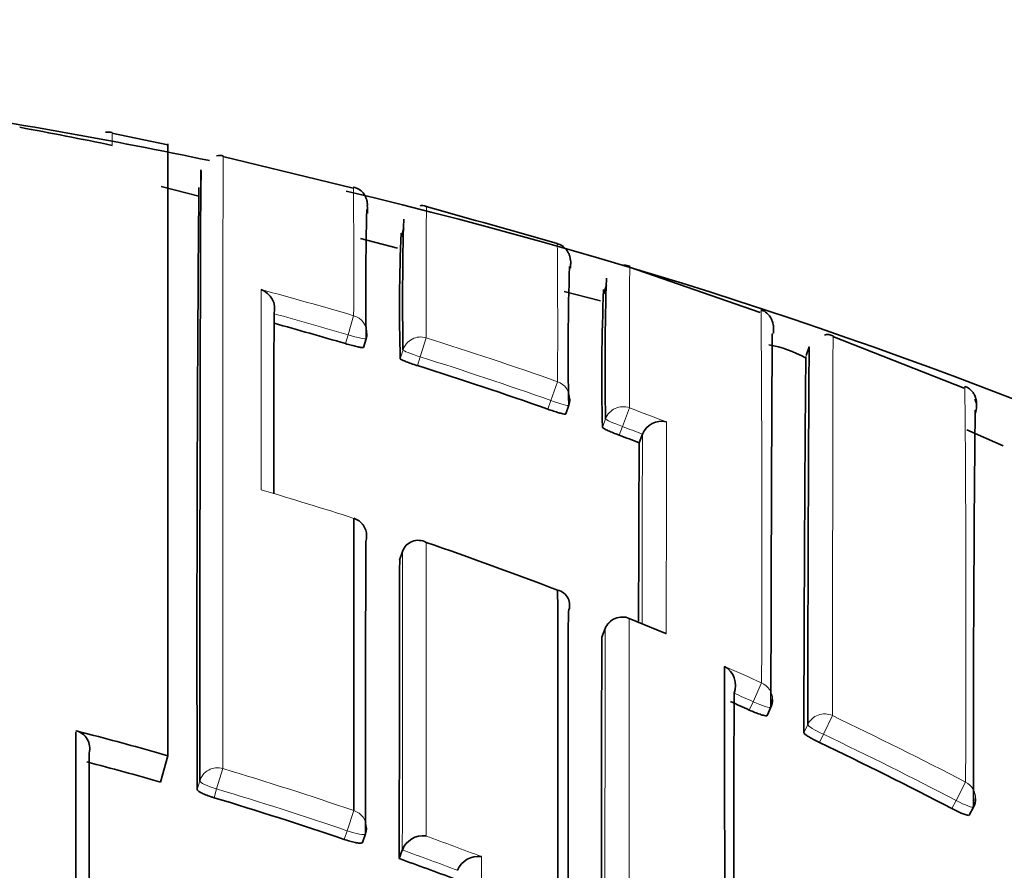
# Model space of a CAD drawing. Units: millimetres. Extents: x 0 to 2467, y 0 to 2763.
# Drawn here: x 1361 to 1366, y 2551 to 2556 of the extents above; entities that cross this region are included whole.
import ezdxf
from ezdxf import colors
from ezdxf.entities.mleader import LeaderData, LeaderLine
from ezdxf.math import Vec2, Vec3

# ---------------------------------------------------------------- set-up
doc = ezdxf.new("R2010")
doc.units = ezdxf.units.MM
doc.layers.add('DV2_Défaut', color=7, linetype='Continuous')
doc.layers.add('Défaut', color=7, linetype='Continuous')

# ---------------------------------------------------------------- blocks, each defined once
blk = doc.blocks.new('_DOT')
at = {"color": 0}
blk.add_line((0, 0), (-1, 0), dxfattribs=at)
at = {"color": 0, "const_width": 0.333}
blk.add_lwpolyline([(-0.1665, 0, 1), (0.1665, 0, 1)], format="xyb", close=True, dxfattribs=at)
blk = doc.blocks.new('SE1')
at = {"layer": 'DV2_Défaut', "color": 7, "linetype": 'Continuous', "lineweight": 35}
for p, q in [((1361.3087, 2555.2129), (1361.0072, 2555.2749)), ((1361.3097, 2551.9097), (1361.3097, 2555.2179)), ((1362.3112, 2554.9788), (1361.6068, 2555.1492)), ((1361.476, 2554.9344), (1361.2735, 2554.9872)), ((1362.5721, 2554.7151), (1362.5846, 2554.7633)), ((1362.5511, 2554.6541), (1362.3498, 2554.7066)), ((1364.51, 2554.3051), (1363.8034, 2554.5507)), ((1363.666, 2554.4071), (1363.6805, 2554.4548)), ((1363.6483, 2554.3681), (1363.4507, 2554.4196)), ((1365.6129, 2553.8974), (1364.9022, 2554.1755)), ((1362.3667, 2554.1167), (1362.3809, 2554.1642)), ((1364.7755, 2554.1206), (1364.7584, 2554.0736)), ((1363.4592, 2553.7573), (1363.4759, 2553.804)), ((1363.8565, 2553.6017), (1363.8741, 2553.6481)), ((1363.8742, 2553.6483), (1363.8741, 2553.6481)), ((1365.8238, 2553.585), (1365.6279, 2553.6721)), ((1362.3143, 2553.1936), (1362.314, 2553.1929)), ((1362.562, 2552.9674), (1362.5778, 2553.0142)), ((1362.5778, 2553.0142), (1362.5779, 2553.0144)), ((1363.9906, 2552.574), (1363.803, 2552.6515)), ((1363.6727, 2552.5967), (1363.6544, 2552.5509)), ((1364.5476, 2552.1266), (1364.5682, 2552.1715)), ((1360.9097, 2552.0192), (1360.8123, 2552.0446)), ((1361.2692, 2551.7674), (1361.3097, 2551.9097)), ((1365.6398, 2551.5883), (1365.6629, 2551.6319)), ((1362.3611, 2551.4403), (1362.3772, 2551.4867)), ((1362.5598, 2551.3531), (1362.5764, 2551.3993)), ((1362.5764, 2551.3993), (1362.5764, 2551.3995)), ((1362.875, 2551.29), (1362.8749, 2551.2898))]:
    blk.add_line(p, q, dxfattribs=at)
at = {"layer": 'DV2_Défaut', "color": 7, "linetype": 'Continuous', "lineweight": 18}
for p, q in [((1362.3134, 2554.2886), (1362.2829, 2554.1853)), ((1362.2829, 2554.1853), (1362.2686, 2554.1376)), ((1362.7056, 2554.1689), (1362.6732, 2554.0661)), ((1362.5801, 2554.1033), (1362.5654, 2554.0559)), ((1362.6584, 2554.0185), (1362.6732, 2554.0661)), ((1363.415, 2553.9317), (1363.3791, 2553.83)), ((1363.3791, 2553.83), (1363.3623, 2553.7832)), ((1363.8039, 2553.7902), (1363.766, 2553.6891)), ((1363.6751, 2553.7313), (1363.6579, 2553.6848)), ((1363.7488, 2553.6424), (1363.766, 2553.6891)), ((1363.8032, 2552.6521), (1363.8029, 2552.6514)), ((1363.6542, 2552.5503), (1363.6726, 2552.5961)), ((1364.5181, 2552.3035), (1364.4721, 2552.2016)), ((1364.4721, 2552.2016), (1364.4515, 2552.1565)), ((1364.9007, 2552.1261), (1364.8527, 2552.0252)), ((1364.7674, 2552.0783), (1364.7464, 2552.0336)), ((1364.8316, 2551.9803), (1364.8527, 2552.0252)), ((1361.6061, 2551.8401), (1361.5729, 2551.7298)), ((1361.4816, 2551.7732), (1361.4677, 2551.7261)), ((1361.5589, 2551.6825), (1361.5729, 2551.7298)), ((1365.6206, 2551.7666), (1365.5688, 2551.6676)), ((1365.5688, 2551.6676), (1365.5456, 2551.6238)), ((1362.3145, 2551.6128), (1362.2774, 2551.5039)), ((1362.2774, 2551.5039), (1362.2612, 2551.4573))]:
    blk.add_line(p, q, dxfattribs=at)
at = {"layer": 'DV2_Défaut', "color": 7, "linetype": 'Continuous', "lineweight": 35}
for centre, radius, start, end in [((1355.9097, 2528.2082), 27.5, 78.19738, 81.5723), ((1356.1876, 2531.9022), 23.8005, 78.31478, 79.54029), ((1360.9856, 2555.0499), 0.2306, 84.3815, 93.4315), ((1645.973, 2552.5383), 284.5065, 179.507814, 180.163558), ((1355.9097, 2528.2082), 27.5, 35.09742, 76.62227), ((1378.0794, 2554.4313), 15.7007, 178.42579, 180.97407), ((1329.1241, 2434.4298), 125.0423, 74.084208, 74.421168), ((1378.6874, 2554.3705), 16.1096, 178.43522, 180.95035), ((1371.6158, 2554.3365), 9.0548, 177.47618, 181.77562), ((1376.4483, 2554.1026), 12.9757, 178.00719, 181.31736), ((1377.4125, 2554.0292), 13.7406, 178.06984, 181.24238), ((1361.7758, 2554.3254), 0.1107, 346.2165, 70.515), ((1374.8643, 2553.964), 11.2099, 177.61363, 181.42748), ((2218.6583, 2552.0991), 856.7779, 179.8528943, 179.917991), ((1356.1306, 2533.3364), 21.6879, 73.5596, 74.61855), ((1362.2852, 2554.193), 0.1, 343.3032, 359.8878), ((1364.8754, 2554.1294), 0.057, 60.2482, 108.1369), ((1364.4417, 2553.4964), 0.6452, 61.0035, 79.6744), ((1356.105, 2533.2532), 21.7749, 70.53166, 72.48463), ((1363.3818, 2553.8378), 0.1, 340.2771, 359.8898), ((1365.5901, 2553.7973), 0.0899, 335.8034, 26.9), ((1559.5921, 2551.878), 193.9292, 179.438858, 180.072474), ((1363.9758, 2553.6089), 0.109, 75.2764, 158.8112), ((1356.0891, 2533.2084), 21.8224, 69.14919, 69.45148), ((1872.9557, 2551.3982), 509.104, 179.752015, 179.860573), ((1362.2836, 2553.0984), 0.1, 359.944, 72.1746), ((1362.6618, 2552.9854), 0.0888, 60.9712, 160.8971), ((1355.872, 2533.1628), 21.0406, 68.9896, 71.04983), ((2485.4362, 2550.6073), 1122.8766, 179.8795746, 179.961949), ((1363.3968, 2552.7227), 0.084, 336.3072, 76.8654), ((3429.2107, 2549.9066), 2065.739, 179.9228345, 180.0254826), ((1363.7655, 2552.5595), 0.1, 67.8584, 158.1323), ((2763.419, 2549.7633), 1399.7676, 179.8859222, 180.0362225), ((1364.2591, 2552.2901), 0.1181, 338.9586, 60.2844), ((667.2242, 2551.2894), 697.0943, 359.9577893, 0.0906831), ((1355.8435, 2533.089), 20.9205, 65.70343, 66.01041), ((1364.4772, 2552.2131), 0.1, 335.428, 359.9511), ((1360.7883, 2551.9482), 0.0993, 345.6834, 75.9761), ((1355.8391, 2533.0788), 20.9316, 62.37229, 64.55696), ((1355.6973, 2532.2037), 20.3416, 74.10274, 75.26248), ((1355.6652, 2532.095), 20.455, 71.18793, 73.25397), ((1365.5746, 2551.6787), 0.1, 332.0954, 359.9557), ((1362.2827, 2551.5194), 0.1, 340.9002, 359.9816), ((1362.688, 2551.3575), 0.1192, 82.1115, 159.3848), ((1355.6386, 2532.0176), 20.5369, 69.41988, 70.30496), ((1362.9858, 2551.2465), 0.1191, 81.3, 158.5601)]:
    blk.add_arc(centre, radius, start, end, dxfattribs=at)
at = {"layer": 'DV2_Défaut', "color": 7, "linetype": 'Continuous', "lineweight": 18}
for centre, radius, start, end in [((1359.0097, 2555.2515), 1.9988, 358.7937, 0.8078), ((1298.635, 2554.5503), 63.6789, 359.764478, 0.390723), ((1430.8158, 2554.4241), 68.1107, 179.615567, 180.214711), ((1320.8553, 2554.2266), 42.5608, 359.60302, 0.60871), ((1356.1299, 2533.3245), 21.857, 73.56637, 74.93003), ((1356.1301, 2533.3352), 21.7389, 73.55874, 74.65387), ((1194.363, 2553.0624), 170.1568, 359.744455, 0.423492), ((1356.1066, 2533.2488), 21.9362, 70.53885, 72.49269), ((1356.1049, 2533.2534), 21.8246, 70.53078, 72.48496), ((1208.1021, 2552.5446), 157.5204, 359.717016, 0.495778), ((1356.0674, 2533.1424), 22.0496, 68.90458, 69.45961), ((866.7383, 2553.561), 497.2653, 359.885698, 0.017661), ((1356.0888, 2533.208), 21.8727, 69.14886, 69.45178), ((2125.6598, 2551.4433), 761.7889, 179.834176, 179.9110883), ((1355.8954, 2533.2318), 20.9677, 72.17446, 73.60617), ((1355.7943, 2532.9705), 21.248, 67.27496, 67.85728), ((3428.668, 2549.8214), 2064.9972, 179.923012, 180.0249203), ((1355.7752, 2532.9374), 21.2481, 65.70304, 66.29465), ((1355.8383, 2533.0772), 20.983, 65.70293, 66.01037), ((1355.8411, 2533.0841), 21.0873, 62.36982, 64.55637), ((1355.8389, 2533.0783), 20.9817, 62.37184, 64.55775), ((1355.6664, 2532.1061), 20.6085, 71.18045, 73.24895), ((1355.6651, 2532.0938), 20.5055, 71.18801, 73.25529), ((1355.5974, 2531.9136), 20.8129, 69.15411, 70.03373), ((1355.6389, 2532.0174), 20.5863, 69.42077, 70.30585)]:
    blk.add_arc(centre, radius, start, end, dxfattribs=at)
for centre, major_axis, ratio, start_param, end_param in [((1362.2852, 2554.193), (-0.1, 0.0002), 0.996549, 3.141593, 4.42846), ((1362.2852, 2554.193), (-0.0958, 0.0287), 0.080132, 1.571296, 3.141856), ((1362.6756, 2554.0738), (0.1, -0.0004), 0.996461, 1.269942, 2.8453), ((1362.6756, 2554.0738), (-0.0955, 0.0296), 0.080722, 0.024624, 1.570561), ((1363.3818, 2553.8378), (-0.1, 0.0002), 0.996275, 3.141595, 4.375824), ((1363.3818, 2553.8378), (-0.0941, 0.0337), 0.081833, 1.571312, 3.141901), ((1363.7689, 2553.6969), (0.1, -0.0004), 0.99617, 1.217675, 2.793014), ((1363.7689, 2553.6969), (-0.0938, 0.0347), 0.08247, 0.029971, 1.570565), ((1362.2836, 2553.0984), (-0.1, 0.0001), 0.991546, 3.141594, 4.404709), ((1363.7655, 2552.5595), (0.1, -0.0002), 0.991062, 1.189562, 2.765076), ((1363.7655, 2552.5595), (0.0928, -0.0372), 0.123445, 3.141593, 3.191041), ((1364.4772, 2552.2131), (-0.1, 0.0001), 0.990605, 3.141595, 4.292684), ((1364.4772, 2552.2131), (-0.0909, 0.0416), 0.125246, 1.571377, 3.141593), ((1364.858, 2552.0365), (0.1, -0.0002), 0.990459, 1.13266, 2.708171), ((1364.858, 2552.0365), (-0.0905, 0.0425), 0.125146, 0.058368, 1.57018), ((1361.5777, 2551.7456), (0.1, -0.0001), 0.985155, 1.283164, 2.858783), ((1361.5777, 2551.7456), (-0.0959, 0.0284), 0.164994, 0.048589, 1.569882), ((1365.5746, 2551.6787), (-0.1, 0.0001), 0.990121, 3.141593, 4.234986), ((1365.5746, 2551.6787), (-0.0884, 0.0468), 0.124879, 1.571358, 3.141593), ((1362.2827, 2551.5194), (-0.1, 0), 0.985008, 3.14159, 4.388835), ((1362.2827, 2551.5194), (-0.0945, 0.0327), 0.163925, 1.571465, 3.141591)]:
    blk.add_ellipse(centre, major_axis=major_axis, ratio=ratio, start_param=start_param, end_param=end_param, dxfattribs=at)
at = {"layer": 'DV2_Défaut', "color": 7, "linetype": 'Continuous', "lineweight": 35}
for centre, major_axis, ratio, start_param, end_param in [((1362.2852, 2554.193), (-0.1, 0.0002), 0.996549, 2.853095, 3.141593), ((1362.2852, 2554.193), (-0.0958, 0.0287), 0.080132, 3.141856, 3.165288), ((1363.3818, 2553.8378), (-0.0941, 0.0337), 0.081833, 3.141901, 3.170543), ((1363.3818, 2553.8378), (-0.1, 0.0002), 0.996275, 2.800481, 3.141595), ((1362.2836, 2553.0984), (-0.1, 0.0001), 0.991546, 2.829169, 3.141594)]:
    blk.add_ellipse(centre, major_axis=major_axis, ratio=ratio, start_param=start_param, end_param=end_param, dxfattribs=at)
for points in [[(1361.6073, 2555.1515), (1361.5997, 2555.1561), (1361.5878, 2555.1563), (1361.5716, 2555.1522)], [(1362.7063, 2554.8792), (1362.6915, 2554.885), (1362.6803, 2554.8861), (1362.6725, 2554.8825)], [(1363.8052, 2554.5554), (1363.7865, 2554.5625), (1363.7731, 2554.5639), (1363.765, 2554.5595)], [(1362.314, 2553.1929), (1362.3142, 2552.7419), (1362.3144, 2552.2123), (1362.3145, 2551.6128)], [(1362.3773, 2551.4876), (1362.3776, 2552.087), (1362.3781, 2552.6166), (1362.3788, 2553.0679)], [(1364.3678, 2550.7573), (1364.3681, 2551.3114), (1364.3686, 2551.8109), (1364.3692, 2552.2475)], [(1360.8123, 2552.037), (1360.8124, 2551.4517), (1360.8127, 2550.7956), (1360.8124, 2550.075)], [(1360.9097, 2552.0192), (1361.0434, 2551.9841), (1361.1767, 2551.9475), (1361.3097, 2551.9097)], [(1360.8843, 2550.0592), (1360.8842, 2550.7415), (1360.8843, 2551.3648), (1360.8845, 2551.9236)]]:
    blk.add_open_spline(points, degree=3, dxfattribs=at)
at = {"layer": 'DV2_Défaut', "color": 7, "linetype": 'Continuous', "lineweight": 18}
for points, knots in [([(1361.6061, 2551.8401), (1361.6061, 2551.9422), (1361.6061, 2552.0422), (1361.6061, 2552.1401), (1361.6061, 2552.2073), (1361.6062, 2552.2735), (1361.6062, 2552.3387), (1361.6062, 2552.4039), (1361.6062, 2552.468), (1361.6062, 2552.5312), (1361.6062, 2552.5943), (1361.6062, 2552.6564), (1361.6063, 2552.7174), (1361.6063, 2552.7785), (1361.6063, 2552.8385), (1361.6063, 2552.8974), (1361.6063, 2552.9563), (1361.6063, 2553.0142), (1361.6064, 2553.071), (1361.6064, 2553.1278), (1361.6064, 2553.1836), (1361.6064, 2553.2382), (1361.6064, 2553.2929), (1361.6065, 2553.3464), (1361.6065, 2553.3989), (1361.6065, 2553.4514), (1361.6065, 2553.5027), (1361.6065, 2553.553), (1361.6066, 2553.6535), (1361.6066, 2553.7496), (1361.6067, 2553.8412), (1361.6067, 2553.887), (1361.6067, 2553.9316), (1361.6067, 2553.9751), (1361.6067, 2554.0186), (1361.6068, 2554.061), (1361.6068, 2554.1022), (1361.6068, 2554.1434), (1361.6068, 2554.1834), (1361.6069, 2554.2223), (1361.6069, 2554.2612), (1361.6069, 2554.2989), (1361.6069, 2554.3354), (1361.6069, 2554.372), (1361.607, 2554.4073), (1361.607, 2554.4415), (1361.607, 2554.4586), (1361.607, 2554.4754), (1361.607, 2554.4919), (1361.607, 2554.496), (1361.607, 2554.5001), (1361.607, 2554.5042), (1361.607, 2554.5124), (1361.607, 2554.5205), (1361.607, 2554.5285), (1361.6071, 2554.5606), (1361.6071, 2554.5915), (1361.6071, 2554.6212), (1361.6071, 2554.6509), (1361.6071, 2554.6793), (1361.6072, 2554.7066), (1361.6072, 2554.7339), (1361.6072, 2554.7599), (1361.6072, 2554.7847), (1361.6072, 2554.8096), (1361.6073, 2554.8332), (1361.6073, 2554.8555), (1361.6073, 2554.8611), (1361.6073, 2554.8666), (1361.6073, 2554.8721), (1361.6073, 2554.8829), (1361.6073, 2554.8935), (1361.6073, 2554.9037), (1361.6073, 2554.9242), (1361.6074, 2554.9435), (1361.6074, 2554.9615), (1361.6074, 2554.9705), (1361.6074, 2554.9792), (1361.6074, 2554.9876), (1361.6074, 2554.996), (1361.6074, 2555.004), (1361.6074, 2555.0118), (1361.6074, 2555.0195), (1361.6075, 2555.027), (1361.6075, 2555.0341), (1361.6075, 2555.0483), (1361.6075, 2555.0613), (1361.6075, 2555.073), (1361.6075, 2555.0759), (1361.6075, 2555.0788), (1361.6075, 2555.0815), (1361.6075, 2555.0926), (1361.6076, 2555.1024), (1361.6076, 2555.1109), (1361.6076, 2555.1194), (1361.6076, 2555.1266), (1361.6076, 2555.1326), (1361.6076, 2555.1355), (1361.6076, 2555.1382), (1361.6076, 2555.1405), (1361.6076, 2555.1428), (1361.6076, 2555.1448), (1361.6076, 2555.1465), (1361.6077, 2555.1499), (1361.6077, 2555.1519), (1361.6077, 2555.1527), (1361.6077, 2555.1529), (1361.6077, 2555.153), (1361.6077, 2555.153), (1361.6077, 2555.153), (1361.6077, 2555.153), (1361.6077, 2555.153)], [0, 0, 0, 0, 0.048359, 0.048359, 0.048359, 0.081555, 0.081555, 0.081555, 0.11475, 0.11475, 0.11475, 0.147946, 0.147946, 0.147946, 0.181142, 0.181142, 0.181142, 0.214339, 0.214339, 0.214339, 0.247535, 0.247535, 0.247535, 0.280732, 0.280732, 0.280732, 0.313928, 0.313928, 0.313928, 0.380324, 0.380324, 0.380324, 0.413521, 0.413521, 0.413521, 0.446719, 0.446719, 0.446719, 0.479916, 0.479916, 0.479916, 0.513114, 0.513114, 0.513114, 0.546312, 0.546312, 0.546312, 0.56291, 0.56291, 0.56291, 0.56706, 0.56706, 0.56706, 0.57536, 0.57536, 0.57536, 0.608558, 0.608558, 0.608558, 0.641756, 0.641756, 0.641756, 0.674954, 0.674954, 0.674954, 0.708153, 0.708153, 0.708153, 0.716452, 0.716452, 0.716452, 0.733051, 0.733051, 0.733051, 0.76625, 0.76625, 0.76625, 0.782849, 0.782849, 0.782849, 0.799449, 0.799449, 0.799449, 0.816048, 0.816048, 0.816048, 0.849247, 0.849247, 0.849247, 0.857547, 0.857547, 0.857547, 0.890746, 0.890746, 0.890746, 0.923945, 0.923945, 0.923945, 0.940545, 0.940545, 0.940545, 0.957144, 0.957144, 0.957144, 0.990344, 0.990344, 0.990344, 0.998643, 0.998643, 0.998643, 1, 1, 1, 1]), ([(1363.8039, 2553.7902), (1363.8039, 2553.8512), (1363.804, 2553.9087), (1363.8041, 2553.9627), (1363.8041, 2553.9943), (1363.8042, 2554.0248), (1363.8042, 2554.054), (1363.8042, 2554.0833), (1363.8043, 2554.1113), (1363.8043, 2554.138), (1363.8043, 2554.1648), (1363.8044, 2554.1903), (1363.8044, 2554.2146), (1363.8044, 2554.2268), (1363.8045, 2554.2386), (1363.8045, 2554.2501), (1363.8045, 2554.2616), (1363.8045, 2554.2728), (1363.8045, 2554.2837), (1363.8046, 2554.3055), (1363.8046, 2554.326), (1363.8047, 2554.3452), (1363.8047, 2554.3548), (1363.8047, 2554.3641), (1363.8047, 2554.3731), (1363.8047, 2554.391), (1363.8048, 2554.4077), (1363.8048, 2554.423), (1363.8049, 2554.4384), (1363.8049, 2554.4524), (1363.8049, 2554.4652), (1363.805, 2554.478), (1363.805, 2554.4894), (1363.805, 2554.4995), (1363.805, 2554.5046), (1363.8051, 2554.5093), (1363.8051, 2554.5137), (1363.8051, 2554.5148), (1363.8051, 2554.5159), (1363.8051, 2554.517), (1363.8051, 2554.5212), (1363.8051, 2554.5251), (1363.8051, 2554.5287), (1363.8052, 2554.5359), (1363.8052, 2554.5417), (1363.8052, 2554.5461), (1363.8053, 2554.5484), (1363.8053, 2554.5503), (1363.8053, 2554.5519), (1363.8053, 2554.5522), (1363.8053, 2554.5526), (1363.8053, 2554.553), (1363.8053, 2554.5537), (1363.8053, 2554.5543), (1363.8053, 2554.5548), (1363.8053, 2554.5559), (1363.8054, 2554.5566), (1363.8054, 2554.557), (1363.8054, 2554.5572), (1363.8054, 2554.5573), (1363.8054, 2554.5573)], [0, 0, 0, 0, 0.1218732, 0.1218732, 0.1218732, 0.1933436, 0.1933436, 0.1933436, 0.2648144, 0.2648144, 0.2648144, 0.3362857, 0.3362857, 0.3362857, 0.3720212, 0.3720212, 0.3720212, 0.4077568, 0.4077568, 0.4077568, 0.4792288, 0.4792288, 0.4792288, 0.5149647, 0.5149647, 0.5149647, 0.5864373, 0.5864373, 0.5864373, 0.6579103, 0.6579103, 0.6579103, 0.7293837, 0.7293837, 0.7293837, 0.7651202, 0.7651202, 0.7651202, 0.7740543, 0.7740543, 0.7740543, 0.8097909, 0.8097909, 0.8097909, 0.881265, 0.881265, 0.881265, 0.9170019, 0.9170019, 0.9170019, 0.9259361, 0.9259361, 0.9259361, 0.9438045, 0.9438045, 0.9438045, 0.9795415, 0.9795415, 0.9795415, 1, 1, 1, 1]), ([(1361.8127, 2554.4298), (1361.8128, 2554.3677), (1361.8128, 2554.3015), (1361.8128, 2554.2312), (1361.8129, 2554.1934), (1361.8129, 2554.1544), (1361.8129, 2554.1143), (1361.8129, 2554.0742), (1361.813, 2554.0329), (1361.813, 2553.9905), (1361.813, 2553.9481), (1361.813, 2553.9045), (1361.8131, 2553.8598), (1361.8131, 2553.8486), (1361.8131, 2553.8374), (1361.8131, 2553.826), (1361.8131, 2553.7846), (1361.8131, 2553.7421), (1361.8131, 2553.6987), (1361.8131, 2553.6554), (1361.8132, 2553.611), (1361.8132, 2553.5658), (1361.8132, 2553.5164), (1361.8132, 2553.4659), (1361.8133, 2553.4143), (1361.8133, 2553.3921), (1361.8133, 2553.3696), (1361.8133, 2553.347)], [0, 0, 0, 0, 0.222149, 0.222149, 0.222149, 0.341586, 0.341586, 0.341586, 0.461023, 0.461023, 0.461023, 0.580459, 0.580459, 0.580459, 0.610317, 0.610317, 0.610317, 0.719741, 0.719741, 0.719741, 0.829162, 0.829162, 0.829162, 0.948596, 0.948596, 0.948596, 1, 1, 1, 1]), ([(1364.9007, 2552.1261), (1364.9007, 2552.1944), (1364.9008, 2552.2612), (1364.9008, 2552.3265), (1364.9009, 2552.3536), (1364.9009, 2552.3803), (1364.9009, 2552.4068), (1364.901, 2552.4599), (1364.9011, 2552.5118), (1364.9011, 2552.5627), (1364.9012, 2552.5882), (1364.9012, 2552.6133), (1364.9013, 2552.6382), (1364.9013, 2552.6881), (1364.9014, 2552.7368), (1364.9015, 2552.7844), (1364.9016, 2552.832), (1364.9017, 2552.8785), (1364.9017, 2552.9238), (1364.9018, 2552.9465), (1364.9018, 2552.9689), (1364.9019, 2552.991), (1364.902, 2553.0353), (1364.902, 2553.0784), (1364.9021, 2553.1203), (1364.9022, 2553.1413), (1364.9022, 2553.162), (1364.9023, 2553.1824), (1364.9023, 2553.2232), (1364.9024, 2553.2628), (1364.9025, 2553.3013), (1364.9026, 2553.3397), (1364.9027, 2553.377), (1364.9027, 2553.4131), (1364.9028, 2553.4311), (1364.9028, 2553.4489), (1364.9028, 2553.4663), (1364.9029, 2553.5012), (1364.903, 2553.5348), (1364.9031, 2553.5673), (1364.9031, 2553.5835), (1364.9031, 2553.5994), (1364.9031, 2553.6151), (1364.9032, 2553.6463), (1364.9033, 2553.6763), (1364.9033, 2553.705), (1364.9034, 2553.7338), (1364.9034, 2553.7613), (1364.9035, 2553.7875), (1364.9035, 2553.8006), (1364.9035, 2553.8134), (1364.9035, 2553.8259), (1364.9036, 2553.8509), (1364.9036, 2553.8746), (1364.9037, 2553.897), (1364.9037, 2553.9082), (1364.9037, 2553.9191), (1364.9037, 2553.9296), (1364.9037, 2553.9508), (1364.9038, 2553.9706), (1364.9038, 2553.9891), (1364.9038, 2554.0076), (1364.9038, 2554.0248), (1364.9039, 2554.0407), (1364.9039, 2554.0486), (1364.9039, 2554.0562), (1364.9039, 2554.0635), (1364.9039, 2554.0781), (1364.9039, 2554.0913), (1364.9039, 2554.1032), (1364.9039, 2554.1091), (1364.904, 2554.1147), (1364.904, 2554.12), (1364.904, 2554.1305), (1364.904, 2554.1397), (1364.904, 2554.1475), (1364.904, 2554.1553), (1364.904, 2554.1617), (1364.904, 2554.1668), (1364.904, 2554.1693), (1364.904, 2554.1715), (1364.904, 2554.1733), (1364.9041, 2554.177), (1364.9041, 2554.1793), (1364.9041, 2554.1802), (1364.9041, 2554.1805), (1364.9041, 2554.1806), (1364.9041, 2554.1806)], [0, 0, 0, 0, 0.052398, 0.052398, 0.052398, 0.074109, 0.074109, 0.074109, 0.11753, 0.11753, 0.11753, 0.139241, 0.139241, 0.139241, 0.182663, 0.182663, 0.182663, 0.226085, 0.226085, 0.226085, 0.247796, 0.247796, 0.247796, 0.291218, 0.291218, 0.291218, 0.31293, 0.31293, 0.31293, 0.356353, 0.356353, 0.356353, 0.399776, 0.399776, 0.399776, 0.421488, 0.421488, 0.421488, 0.464912, 0.464912, 0.464912, 0.486624, 0.486624, 0.486624, 0.530048, 0.530048, 0.530048, 0.573472, 0.573472, 0.573472, 0.595185, 0.595185, 0.595185, 0.63861, 0.63861, 0.63861, 0.660322, 0.660322, 0.660322, 0.703748, 0.703748, 0.703748, 0.747173, 0.747173, 0.747173, 0.768886, 0.768886, 0.768886, 0.812312, 0.812312, 0.812312, 0.834025, 0.834025, 0.834025, 0.877452, 0.877452, 0.877452, 0.920878, 0.920878, 0.920878, 0.942592, 0.942592, 0.942592, 0.986019, 0.986019, 0.986019, 1, 1, 1, 1]), ([(1363.8023, 2548.9755), (1363.8023, 2548.9974), (1363.8023, 2549.0193), (1363.8023, 2549.0412), (1363.8022, 2549.1268), (1363.8022, 2549.2116), (1363.8022, 2549.2956), (1363.8022, 2549.3797), (1363.8022, 2549.4629), (1363.8022, 2549.5453), (1363.8022, 2549.7101), (1363.8022, 2549.8716), (1363.8022, 2550.0298), (1363.8022, 2550.1088), (1363.8022, 2550.1871), (1363.8022, 2550.2645), (1363.8022, 2550.3418), (1363.8022, 2550.4184), (1363.8022, 2550.494), (1363.8022, 2550.5696), (1363.8023, 2550.6444), (1363.8023, 2550.7183), (1363.8023, 2550.7922), (1363.8023, 2550.8652), (1363.8023, 2550.9373), (1363.8023, 2551.0094), (1363.8023, 2551.0805), (1363.8023, 2551.1508), (1363.8024, 2551.1684), (1363.8024, 2551.1859), (1363.8024, 2551.2033), (1363.8024, 2551.2732), (1363.8024, 2551.342), (1363.8024, 2551.41), (1363.8024, 2551.4779), (1363.8024, 2551.5449), (1363.8025, 2551.611), (1363.8025, 2551.677), (1363.8025, 2551.7421), (1363.8025, 2551.8062), (1363.8026, 2551.8703), (1363.8026, 2551.9335), (1363.8026, 2551.9956), (1363.8026, 2552.0578), (1363.8027, 2552.1189), (1363.8027, 2552.1791), (1363.8027, 2552.2393), (1363.8028, 2552.2984), (1363.8028, 2552.3565), (1363.8028, 2552.458), (1363.8029, 2552.5563), (1363.8029, 2552.6514)], [0, 0, 0, 0, 0.014787, 0.014787, 0.014787, 0.072755, 0.072755, 0.072755, 0.130723, 0.130723, 0.130723, 0.246662, 0.246662, 0.246662, 0.304631, 0.304631, 0.304631, 0.362601, 0.362601, 0.362601, 0.42057, 0.42057, 0.42057, 0.478544, 0.478544, 0.478544, 0.536519, 0.536519, 0.536519, 0.551012, 0.551012, 0.551012, 0.608982, 0.608982, 0.608982, 0.666954, 0.666954, 0.666954, 0.724925, 0.724925, 0.724925, 0.782897, 0.782897, 0.782897, 0.840869, 0.840869, 0.840869, 0.898842, 0.898842, 0.898842, 1, 1, 1, 1])]:
    blk.add_open_spline(points, degree=3, knots=knots, dxfattribs=at)
at = {"layer": 'DV2_Défaut', "color": 7, "linetype": 'Continuous', "lineweight": 35}
for points, knots in [([(1361.4882, 2555.0769), (1361.4881, 2555.0769), (1361.4881, 2555.0768), (1361.4881, 2555.0766), (1361.4881, 2555.0759), (1361.488, 2555.074), (1361.4879, 2555.0707), (1361.4879, 2555.069), (1361.4879, 2555.0671), (1361.4878, 2555.0648), (1361.4878, 2555.0625), (1361.4878, 2555.0599), (1361.4877, 2555.057), (1361.4877, 2555.0511), (1361.4876, 2555.044), (1361.4875, 2555.0356), (1361.4875, 2555.0272), (1361.4874, 2555.0175), (1361.4873, 2555.0065), (1361.4873, 2555.0038), (1361.4873, 2555.0009), (1361.4872, 2554.998), (1361.4872, 2554.9864), (1361.4871, 2554.9736), (1361.487, 2554.9594), (1361.487, 2554.9524), (1361.4869, 2554.945), (1361.4869, 2554.9373), (1361.4869, 2554.9296), (1361.4868, 2554.9216), (1361.4868, 2554.9132), (1361.4867, 2554.9049), (1361.4867, 2554.8963), (1361.4867, 2554.8873), (1361.4866, 2554.8694), (1361.4865, 2554.8503), (1361.4864, 2554.8299), (1361.4864, 2554.8197), (1361.4863, 2554.8092), (1361.4863, 2554.7984), (1361.4863, 2554.7929), (1361.4863, 2554.7875), (1361.4862, 2554.7819), (1361.4861, 2554.7597), (1361.4861, 2554.7362), (1361.486, 2554.7115), (1361.4859, 2554.6868), (1361.4858, 2554.6608), (1361.4857, 2554.6337), (1361.4856, 2554.6065), (1361.4856, 2554.5782), (1361.4855, 2554.5486), (1361.4854, 2554.519), (1361.4853, 2554.4883), (1361.4852, 2554.4563), (1361.4852, 2554.4483), (1361.4852, 2554.4402), (1361.4851, 2554.4321), (1361.4851, 2554.428), (1361.4851, 2554.4239), (1361.4851, 2554.4198), (1361.4851, 2554.4034), (1361.485, 2554.3866), (1361.485, 2554.3696), (1361.4849, 2554.3356), (1361.4848, 2554.3003), (1361.4847, 2554.2639), (1361.4846, 2554.2275), (1361.4846, 2554.1899), (1361.4845, 2554.1511), (1361.4844, 2554.1124), (1361.4843, 2554.0724), (1361.4842, 2554.0313), (1361.4841, 2553.9902), (1361.4841, 2553.948), (1361.484, 2553.9046), (1361.4839, 2553.8612), (1361.4838, 2553.8167), (1361.4837, 2553.771), (1361.4836, 2553.6797), (1361.4834, 2553.5839), (1361.4833, 2553.4836), (1361.4832, 2553.4334), (1361.4831, 2553.3821), (1361.483, 2553.3298), (1361.483, 2553.2774), (1361.4829, 2553.224), (1361.4828, 2553.1694), (1361.4828, 2553.1149), (1361.4827, 2553.0592), (1361.4826, 2553.0025), (1361.4826, 2552.9458), (1361.4825, 2552.888), (1361.4824, 2552.8292), (1361.4824, 2552.7703), (1361.4823, 2552.7104), (1361.4823, 2552.6495), (1361.4822, 2552.5885), (1361.4822, 2552.5265), (1361.4821, 2552.4635), (1361.482, 2552.4005), (1361.482, 2552.3364), (1361.4819, 2552.2713), (1361.4819, 2552.2062), (1361.4819, 2552.1401), (1361.4818, 2552.073), (1361.4817, 2551.9752), (1361.4817, 2551.8752), (1361.4816, 2551.7732)], [0, 0, 0, 0, 0.0083106, 0.0083106, 0.0083106, 0.0415531, 0.0415531, 0.0415531, 0.0581743, 0.0581743, 0.0581743, 0.0747955, 0.0747955, 0.0747955, 0.1080381, 0.1080381, 0.1080381, 0.1412807, 0.1412807, 0.1412807, 0.1495913, 0.1495913, 0.1495913, 0.1828339, 0.1828339, 0.1828339, 0.1994551, 0.1994551, 0.1994551, 0.2160763, 0.2160763, 0.2160763, 0.2326975, 0.2326975, 0.2326975, 0.2659402, 0.2659402, 0.2659402, 0.2825614, 0.2825614, 0.2825614, 0.290872, 0.290872, 0.290872, 0.3241147, 0.3241147, 0.3241147, 0.3573574, 0.3573574, 0.3573574, 0.3906001, 0.3906001, 0.3906001, 0.4238429, 0.4238429, 0.4238429, 0.4321535, 0.4321535, 0.4321535, 0.4363088, 0.4363088, 0.4363088, 0.45293, 0.45293, 0.45293, 0.4861728, 0.4861728, 0.4861728, 0.5194155, 0.5194155, 0.5194155, 0.5526583, 0.5526583, 0.5526583, 0.585901, 0.585901, 0.585901, 0.6191438, 0.6191438, 0.6191438, 0.6856308, 0.6856308, 0.6856308, 0.7188735, 0.7188735, 0.7188735, 0.7521163, 0.7521163, 0.7521163, 0.785359, 0.785359, 0.785359, 0.8186017, 0.8186017, 0.8186017, 0.8518444, 0.8518444, 0.8518444, 0.885087, 0.885087, 0.885087, 0.9183296, 0.9183296, 0.9183296, 0.9515723, 0.9515723, 0.9515723, 1, 1, 1, 1]), ([(1361.4887, 2555.022), (1361.4887, 2555.0245), (1361.4887, 2555.0268), (1361.4887, 2555.0291), (1361.4887, 2555.0383), (1361.4886, 2555.0461), (1361.4886, 2555.0526), (1361.4885, 2555.0591), (1361.4885, 2555.0643), (1361.4884, 2555.0682), (1361.4884, 2555.0721), (1361.4883, 2555.0747), (1361.4882, 2555.076)], [0, 0, 0, 0, 0.076922, 0.076922, 0.076922, 0.384615, 0.384615, 0.384615, 0.692307, 0.692307, 0.692307, 1, 1, 1, 1]), ([(1362.3883, 2554.8415), (1362.3883, 2554.8449), (1362.3883, 2554.8694), (1362.3859, 2554.885), (1362.3886, 2554.8906), (1362.3862, 2554.8985), (1362.3879, 2554.9053), (1362.3779, 2554.9325), (1362.3649, 2554.9531), (1362.3426, 2554.9739), (1362.3236, 2554.9803), (1362.3124, 2554.9839)], [0, 0, 0, 0, 0.091568, 0.782283, 0.887111, 0.939885, 0.969725, 0.977364, 0.984097, 0.992142, 1, 1, 1, 1]), ([(1363.4853, 2554.546), (1363.4853, 2554.5495), (1363.4849, 2554.573), (1363.4886, 2554.5691), (1363.4837, 2554.5944), (1363.4826, 2554.6078), (1363.473, 2554.6318), (1363.4574, 2554.6535), (1363.436, 2554.6715), (1363.4199, 2554.6755), (1363.4132, 2554.6771)], [0, 0, 0, 0, 0.115999, 0.88113, 0.941591, 0.966994, 0.976793, 0.98508, 0.994726, 1, 1, 1, 1]), ([(1364.5824, 2554.1944), (1364.5824, 2554.2053), (1364.582, 2554.2192), (1364.5828, 2554.2268), (1364.581, 2554.2288), (1364.5818, 2554.24), (1364.5766, 2554.2594), (1364.5688, 2554.2772), (1364.5525, 2554.2984), (1364.5326, 2554.3145), (1364.5189, 2554.3177), (1364.5148, 2554.3187)], [0, 0, 0, 0, 0.460967, 0.725196, 0.918139, 0.957101, 0.967277, 0.976089, 0.985259, 0.996262, 1, 1, 1, 1]), ([(1364.5683, 2552.1722), (1364.5685, 2552.2686), (1364.5686, 2552.362), (1364.5688, 2552.4522), (1364.569, 2552.5047), (1364.5691, 2552.5562), (1364.5692, 2552.6066), (1364.5693, 2552.6318), (1364.5693, 2552.6567), (1364.5694, 2552.6813), (1364.5695, 2552.7306), (1364.5697, 2552.7788), (1364.5698, 2552.8259), (1364.5699, 2552.873), (1364.5701, 2552.9189), (1364.5702, 2552.9638), (1364.5703, 2552.9862), (1364.5704, 2553.0083), (1364.5704, 2553.0302), (1364.5706, 2553.0739), (1364.5707, 2553.1164), (1364.5709, 2553.1578), (1364.5709, 2553.1785), (1364.571, 2553.1989), (1364.5711, 2553.2191), (1364.5712, 2553.2593), (1364.5714, 2553.2984), (1364.5715, 2553.3363), (1364.5717, 2553.3742), (1364.5718, 2553.4109), (1364.5719, 2553.4464), (1364.572, 2553.4642), (1364.5721, 2553.4817), (1364.5722, 2553.4988), (1364.5723, 2553.5331), (1364.5724, 2553.5662), (1364.5726, 2553.5981), (1364.5726, 2553.6141), (1364.5727, 2553.6297), (1364.5728, 2553.6451), (1364.5729, 2553.6757), (1364.573, 2553.7052), (1364.5732, 2553.7333), (1364.5733, 2553.7615), (1364.5734, 2553.7885), (1364.5735, 2553.8142), (1364.5736, 2553.827), (1364.5736, 2553.8395), (1364.5737, 2553.8517), (1364.5738, 2553.8761), (1364.5739, 2553.8993), (1364.574, 2553.9212), (1364.5741, 2553.9321), (1364.5742, 2553.9427), (1364.5742, 2553.953), (1364.5743, 2553.9736), (1364.5744, 2553.9928), (1364.5745, 2554.0108), (1364.5746, 2554.0288), (1364.5747, 2554.0455), (1364.5748, 2554.0608), (1364.5749, 2554.0685), (1364.5749, 2554.0759), (1364.575, 2554.0829), (1364.5751, 2554.0969), (1364.5752, 2554.1096), (1364.5752, 2554.121), (1364.5753, 2554.1266), (1364.5753, 2554.132), (1364.5754, 2554.137), (1364.5755, 2554.147), (1364.5756, 2554.1557), (1364.5756, 2554.163), (1364.5757, 2554.1703), (1364.5758, 2554.1763), (1364.5759, 2554.1809), (1364.5759, 2554.1832), (1364.576, 2554.1851), (1364.576, 2554.1867), (1364.5761, 2554.1899), (1364.5762, 2554.1917), (1364.5763, 2554.1922), (1364.5763, 2554.1922), (1364.5763, 2554.1922), (1364.5763, 2554.1923)], [0, 0, 0, 0, 0.075372, 0.075372, 0.075372, 0.119262, 0.119262, 0.119262, 0.141206, 0.141206, 0.141206, 0.185096, 0.185096, 0.185096, 0.228985, 0.228985, 0.228985, 0.250929, 0.250929, 0.250929, 0.294819, 0.294819, 0.294819, 0.316763, 0.316763, 0.316763, 0.360652, 0.360652, 0.360652, 0.404542, 0.404542, 0.404542, 0.426486, 0.426486, 0.426486, 0.470375, 0.470375, 0.470375, 0.49232, 0.49232, 0.49232, 0.536209, 0.536209, 0.536209, 0.580098, 0.580098, 0.580098, 0.602042, 0.602042, 0.602042, 0.645931, 0.645931, 0.645931, 0.667876, 0.667876, 0.667876, 0.711765, 0.711765, 0.711765, 0.755654, 0.755654, 0.755654, 0.777599, 0.777599, 0.777599, 0.821488, 0.821488, 0.821488, 0.843432, 0.843432, 0.843432, 0.887321, 0.887321, 0.887321, 0.931211, 0.931211, 0.931211, 0.953155, 0.953155, 0.953155, 0.997044, 0.997044, 0.997044, 1, 1, 1, 1]), ([(1362.2686, 2554.1376), (1362.2793, 2554.1344), (1362.2903, 2554.1313), (1362.3005, 2554.1286), (1362.3107, 2554.1259), (1362.3205, 2554.1234), (1362.329, 2554.1215), (1362.3375, 2554.1195), (1362.345, 2554.118), (1362.3509, 2554.117), (1362.3568, 2554.1161), (1362.3613, 2554.1156), (1362.3639, 2554.1157), (1362.3658, 2554.1158), (1362.3667, 2554.1162), (1362.3667, 2554.1169)], [0, 0, 0, 0, 0.211823, 0.211823, 0.211823, 0.423646, 0.423646, 0.423646, 0.635468, 0.635468, 0.635468, 0.84729, 0.84729, 0.84729, 1, 1, 1, 1]), ([(1364.7756, 2554.1208), (1364.7756, 2554.1208), (1364.7755, 2554.1207), (1364.7755, 2554.1206), (1364.7754, 2554.1198), (1364.7753, 2554.1177), (1364.7753, 2554.1142), (1364.7752, 2554.1125), (1364.7752, 2554.1104), (1364.7751, 2554.1079), (1364.775, 2554.103), (1364.7749, 2554.0968), (1364.7749, 2554.0891), (1364.7748, 2554.0815), (1364.7747, 2554.0725), (1364.7746, 2554.0622), (1364.7745, 2554.057), (1364.7745, 2554.0515), (1364.7744, 2554.0456), (1364.7743, 2554.0339), (1364.7743, 2554.0209), (1364.7742, 2554.0065), (1364.7741, 2553.9994), (1364.7741, 2553.9918), (1364.774, 2553.984), (1364.7739, 2553.9683), (1364.7738, 2553.9513), (1364.7737, 2553.9329), (1364.7736, 2553.9146), (1364.7735, 2553.895), (1364.7734, 2553.874), (1364.7733, 2553.8636), (1364.7733, 2553.8528), (1364.7732, 2553.8417), (1364.7731, 2553.8194), (1364.773, 2553.7959), (1364.7729, 2553.7711), (1364.7728, 2553.7588), (1364.7727, 2553.746), (1364.7727, 2553.733), (1364.7726, 2553.707), (1364.7724, 2553.6797), (1364.7723, 2553.6511), (1364.7722, 2553.6225), (1364.772, 2553.5927), (1364.7719, 2553.5617), (1364.7718, 2553.5462), (1364.7718, 2553.5303), (1364.7717, 2553.5142), (1364.7716, 2553.4819), (1364.7714, 2553.4485), (1364.7713, 2553.4138), (1364.7712, 2553.3964), (1364.7711, 2553.3788), (1364.7711, 2553.3608), (1364.7709, 2553.3249), (1364.7708, 2553.2878), (1364.7706, 2553.2495), (1364.7705, 2553.2113), (1364.7703, 2553.1718), (1364.7702, 2553.1312), (1364.7701, 2553.1109), (1364.77, 2553.0903), (1364.77, 2553.0694), (1364.7698, 2553.0276), (1364.7697, 2552.9847), (1364.7695, 2552.9406), (1364.7694, 2552.9186), (1364.7694, 2552.8963), (1364.7693, 2552.8737), (1364.7691, 2552.8285), (1364.769, 2552.7821), (1364.7689, 2552.7347), (1364.7687, 2552.6872), (1364.7686, 2552.6387), (1364.7685, 2552.589), (1364.7684, 2552.5642), (1364.7683, 2552.5391), (1364.7683, 2552.5138), (1364.7681, 2552.463), (1364.768, 2552.4112), (1364.7679, 2552.3583), (1364.7678, 2552.3319), (1364.7678, 2552.3052), (1364.7677, 2552.2782), (1364.7676, 2552.2131), (1364.7675, 2552.1465), (1364.7674, 2552.0783)], [0, 0, 0, 0, 0.007352, 0.007352, 0.007352, 0.051068, 0.051068, 0.051068, 0.072926, 0.072926, 0.072926, 0.116643, 0.116643, 0.116643, 0.160359, 0.160359, 0.160359, 0.182217, 0.182217, 0.182217, 0.225933, 0.225933, 0.225933, 0.247791, 0.247791, 0.247791, 0.291507, 0.291507, 0.291507, 0.335223, 0.335223, 0.335223, 0.357081, 0.357081, 0.357081, 0.400797, 0.400797, 0.400797, 0.422655, 0.422655, 0.422655, 0.466372, 0.466372, 0.466372, 0.510088, 0.510088, 0.510088, 0.531946, 0.531946, 0.531946, 0.575662, 0.575662, 0.575662, 0.597519, 0.597519, 0.597519, 0.641235, 0.641235, 0.641235, 0.684951, 0.684951, 0.684951, 0.706809, 0.706809, 0.706809, 0.750525, 0.750525, 0.750525, 0.772383, 0.772383, 0.772383, 0.816099, 0.816099, 0.816099, 0.859815, 0.859815, 0.859815, 0.881672, 0.881672, 0.881672, 0.925388, 0.925388, 0.925388, 0.947246, 0.947246, 0.947246, 1, 1, 1, 1]), ([(1364.7581, 2554.0687), (1364.7579, 2554.0655), (1364.7578, 2554.061), (1364.7576, 2554.0551), (1364.7576, 2554.0522), (1364.7575, 2554.0489), (1364.7574, 2554.0452), (1364.7573, 2554.038), (1364.7571, 2554.0293), (1364.757, 2554.0194), (1364.7569, 2554.0144), (1364.7568, 2554.009), (1364.7567, 2554.0034), (1364.7566, 2553.992), (1364.7564, 2553.9794), (1364.7562, 2553.9653), (1364.7561, 2553.9513), (1364.7559, 2553.936), (1364.7558, 2553.9193), (1364.7557, 2553.911), (1364.7556, 2553.9024), (1364.7555, 2553.8934), (1364.7553, 2553.8754), (1364.7552, 2553.8561), (1364.755, 2553.8355), (1364.7549, 2553.8253), (1364.7548, 2553.8147), (1364.7547, 2553.8037), (1364.7546, 2553.7819), (1364.7544, 2553.7587), (1364.7542, 2553.7343), (1364.754, 2553.7099), (1364.7538, 2553.6842), (1364.7537, 2553.6572), (1364.7536, 2553.6437), (1364.7535, 2553.6299), (1364.7534, 2553.6158), (1364.7532, 2553.5876), (1364.753, 2553.5582), (1364.7528, 2553.5275), (1364.7527, 2553.5121), (1364.7526, 2553.4965), (1364.7525, 2553.4805), (1364.7523, 2553.4486), (1364.7521, 2553.4155), (1364.7519, 2553.3811), (1364.7517, 2553.3468), (1364.7515, 2553.3112), (1364.7513, 2553.2745), (1364.7512, 2553.2561), (1364.7511, 2553.2375), (1364.751, 2553.2185), (1364.7508, 2553.1806), (1364.7506, 2553.1415), (1364.7504, 2553.1012), (1364.7502, 2553.0811), (1364.7501, 2553.0606), (1364.75, 2553.0399), (1364.7498, 2552.9985), (1364.7496, 2552.9559), (1364.7494, 2552.9122), (1364.7492, 2552.8684), (1364.749, 2552.8236), (1364.7488, 2552.7776), (1364.7487, 2552.7546), (1364.7486, 2552.7313), (1364.7485, 2552.7078), (1364.7483, 2552.6607), (1364.7482, 2552.6124), (1364.748, 2552.5631), (1364.7478, 2552.5138), (1364.7476, 2552.4634), (1364.7474, 2552.4119), (1364.7474, 2552.3862), (1364.7473, 2552.3602), (1364.7472, 2552.3339), (1364.7469, 2552.2374), (1364.7466, 2552.1373), (1364.7464, 2552.0336)], [0, 0, 0, 0, 0.045606, 0.045606, 0.045606, 0.068508, 0.068508, 0.068508, 0.114311, 0.114311, 0.114311, 0.137213, 0.137213, 0.137213, 0.183017, 0.183017, 0.183017, 0.22882, 0.22882, 0.22882, 0.251722, 0.251722, 0.251722, 0.297525, 0.297525, 0.297525, 0.320427, 0.320427, 0.320427, 0.36623, 0.36623, 0.36623, 0.412034, 0.412034, 0.412034, 0.434935, 0.434935, 0.434935, 0.480739, 0.480739, 0.480739, 0.50364, 0.50364, 0.50364, 0.549444, 0.549444, 0.549444, 0.595247, 0.595247, 0.595247, 0.618149, 0.618149, 0.618149, 0.663952, 0.663952, 0.663952, 0.686854, 0.686854, 0.686854, 0.732657, 0.732657, 0.732657, 0.77846, 0.77846, 0.77846, 0.801362, 0.801362, 0.801362, 0.847165, 0.847165, 0.847165, 0.892969, 0.892969, 0.892969, 0.91587, 0.91587, 0.91587, 1, 1, 1, 1]), ([(1362.5654, 2554.0559), (1362.5654, 2554.055), (1362.5672, 2554.0534), (1362.5707, 2554.0515), (1362.5743, 2554.0495), (1362.5796, 2554.047), (1362.5863, 2554.0442), (1362.5929, 2554.0414), (1362.6011, 2554.0382), (1362.6102, 2554.0349), (1362.6193, 2554.0316), (1362.6294, 2554.028), (1362.6398, 2554.0246), (1362.6459, 2554.0225), (1362.6522, 2554.0205), (1362.6584, 2554.0185)], [0, 0, 0, 0, 0.218376, 0.218376, 0.218376, 0.436752, 0.436752, 0.436752, 0.655128, 0.655128, 0.655128, 0.873503, 0.873503, 0.873503, 1, 1, 1, 1]), ([(1365.6798, 2553.7952), (1365.6798, 2553.8032), (1365.6797, 2553.8132), (1365.6795, 2553.818), (1365.6793, 2553.822), (1365.6784, 2553.8309), (1365.6757, 2553.8432), (1365.67, 2553.8587), (1365.6579, 2553.8784), (1365.6392, 2553.8974), (1365.6237, 2553.9034), (1365.6163, 2553.9061)], [0, 0, 0, 0, 0.563578, 0.784665, 0.895415, 0.93601, 0.953856, 0.965884, 0.977056, 0.990746, 1, 1, 1, 1]), ([(1363.3623, 2553.7832), (1363.3728, 2553.7794), (1363.3836, 2553.7758), (1363.3936, 2553.7725), (1363.4037, 2553.7693), (1363.4133, 2553.7663), (1363.4217, 2553.7639), (1363.4302, 2553.7615), (1363.4376, 2553.7596), (1363.4434, 2553.7584), (1363.4493, 2553.7571), (1363.4537, 2553.7564), (1363.4563, 2553.7565), (1363.4582, 2553.7565), (1363.4592, 2553.7568), (1363.4592, 2553.7576)], [0, 0, 0, 0, 0.211127, 0.211127, 0.211127, 0.422255, 0.422255, 0.422255, 0.633381, 0.633381, 0.633381, 0.844508, 0.844508, 0.844508, 1, 1, 1, 1]), ([(1363.6579, 2553.6848), (1363.6579, 2553.6838), (1363.6597, 2553.6821), (1363.6631, 2553.6799), (1363.6666, 2553.6777), (1363.6718, 2553.6749), (1363.6784, 2553.6718), (1363.685, 2553.6686), (1363.693, 2553.6649), (1363.7019, 2553.6611), (1363.7108, 2553.6573), (1363.7208, 2553.6532), (1363.731, 2553.6492), (1363.7368, 2553.6469), (1363.7428, 2553.6447), (1363.7488, 2553.6424)], [0, 0, 0, 0, 0.219131, 0.219131, 0.219131, 0.438262, 0.438262, 0.438262, 0.657392, 0.657392, 0.657392, 0.876521, 0.876521, 0.876521, 1, 1, 1, 1]), ([(1363.4159, 2552.8045), (1363.416, 2552.6284), (1363.4161, 2552.4411), (1363.4161, 2552.2431), (1363.4162, 2552.1214), (1363.4162, 2551.9957), (1363.4163, 2551.866), (1363.4163, 2551.8012), (1363.4163, 2551.7354), (1363.4163, 2551.6686), (1363.4164, 2551.6019), (1363.4164, 2551.5342), (1363.4164, 2551.4655), (1363.4164, 2551.3968), (1363.4164, 2551.3272), (1363.4164, 2551.2567), (1363.4165, 2551.1862), (1363.4165, 2551.1147), (1363.4165, 2551.0423), (1363.4165, 2551.0242), (1363.4165, 2551.0061), (1363.4165, 2550.9879), (1363.4165, 2550.915), (1363.4165, 2550.8413), (1363.4165, 2550.7666), (1363.4165, 2550.692), (1363.4165, 2550.6165), (1363.4165, 2550.54), (1363.4166, 2550.4636), (1363.4166, 2550.3863), (1363.4166, 2550.3082), (1363.4166, 2550.23), (1363.4166, 2550.151), (1363.4166, 2550.0711), (1363.4166, 2549.9912), (1363.4166, 2549.9104), (1363.4166, 2549.8289), (1363.4166, 2549.7473), (1363.4166, 2549.6649), (1363.4166, 2549.5816), (1363.4165, 2549.4363), (1363.4165, 2549.2886), (1363.4165, 2549.1383)], [0, 0, 0, 0, 0.188656, 0.188656, 0.188656, 0.30461, 0.30461, 0.30461, 0.362586, 0.362586, 0.362586, 0.420561, 0.420561, 0.420561, 0.478534, 0.478534, 0.478534, 0.536509, 0.536509, 0.536509, 0.551002, 0.551002, 0.551002, 0.608976, 0.608976, 0.608976, 0.66695, 0.66695, 0.66695, 0.724924, 0.724924, 0.724924, 0.782897, 0.782897, 0.782897, 0.84087, 0.84087, 0.84087, 0.898842, 0.898842, 0.898842, 1, 1, 1, 1]), ([(1364.0026, 2552.569), (1364.0021, 2552.5692), (1364.0017, 2552.5695), (1364.0013, 2552.5697), (1363.9979, 2552.5716), (1363.9944, 2552.5732), (1363.9908, 2552.5747)], [0, 0, 0, 0, 0.1120631, 0.1120631, 0.1120631, 1, 1, 1, 1]), ([(1364.4515, 2552.1565), (1364.4617, 2552.1519), (1364.4721, 2552.1475), (1364.4819, 2552.1435), (1364.4917, 2552.1396), (1364.5012, 2552.1361), (1364.5095, 2552.1333), (1364.5178, 2552.1304), (1364.5252, 2552.1282), (1364.5311, 2552.1269), (1364.537, 2552.1255), (1364.5415, 2552.1249), (1364.5443, 2552.1251), (1364.5466, 2552.1253), (1364.5478, 2552.126), (1364.5478, 2552.1273)], [0, 0, 0, 0, 0.207478, 0.207478, 0.207478, 0.414956, 0.414956, 0.414956, 0.622433, 0.622433, 0.622433, 0.82991, 0.82991, 0.82991, 1, 1, 1, 1]), ([(1364.7464, 2552.0336), (1364.7464, 2552.0321), (1364.7481, 2552.0297), (1364.7515, 2552.0267), (1364.7548, 2552.0237), (1364.7599, 2552.02), (1364.7662, 2552.0159), (1364.7725, 2552.0117), (1364.7803, 2552.0071), (1364.7889, 2552.0023), (1364.7975, 2551.9975), (1364.8072, 2551.9924), (1364.817, 2551.9874), (1364.8218, 2551.9851), (1364.8267, 2551.9827), (1364.8316, 2551.9803)], [0, 0, 0, 0, 0.223316, 0.223316, 0.223316, 0.446631, 0.446631, 0.446631, 0.669947, 0.669947, 0.669947, 0.893261, 0.893261, 0.893261, 1, 1, 1, 1]), ([(1361.4677, 2551.7261), (1361.4677, 2551.7242), (1361.4696, 2551.7217), (1361.4731, 2551.7189), (1361.4767, 2551.716), (1361.482, 2551.7128), (1361.4888, 2551.7093), (1361.4955, 2551.7059), (1361.5037, 2551.7022), (1361.5128, 2551.6985), (1361.5219, 2551.6949), (1361.5321, 2551.6912), (1361.5426, 2551.6877), (1361.548, 2551.6859), (1361.5534, 2551.6842), (1361.5589, 2551.6825)], [0, 0, 0, 0, 0.221945, 0.221945, 0.221945, 0.44389, 0.44389, 0.44389, 0.665834, 0.665834, 0.665834, 0.887778, 0.887778, 0.887778, 1, 1, 1, 1]), ([(1365.5456, 2551.6238), (1365.5555, 2551.6186), (1365.5656, 2551.6136), (1365.5752, 2551.6091), (1365.5848, 2551.6046), (1365.594, 2551.6005), (1365.6021, 2551.5972), (1365.6103, 2551.5939), (1365.6175, 2551.5913), (1365.6233, 2551.5895), (1365.6291, 2551.5878), (1365.6336, 2551.5869), (1365.6364, 2551.587), (1365.6383, 2551.587), (1365.6394, 2551.5875), (1365.6398, 2551.5883)], [0, 0, 0, 0, 0.214867, 0.214867, 0.214867, 0.429734, 0.429734, 0.429734, 0.6446, 0.6446, 0.6446, 0.859466, 0.859466, 0.859466, 1, 1, 1, 1]), ([(1362.2612, 2551.4573), (1362.2718, 2551.4537), (1362.2827, 2551.4504), (1362.2929, 2551.4475), (1362.303, 2551.4447), (1362.3129, 2551.4423), (1362.3215, 2551.4405), (1362.3301, 2551.4387), (1362.3378, 2551.4376), (1362.3439, 2551.4371), (1362.35, 2551.4366), (1362.3547, 2551.4369), (1362.3576, 2551.4378), (1362.36, 2551.4385), (1362.3613, 2551.4397), (1362.3613, 2551.4413)], [0, 0, 0, 0, 0.207519, 0.207519, 0.207519, 0.415038, 0.415038, 0.415038, 0.622555, 0.622555, 0.622555, 0.830072, 0.830072, 0.830072, 1, 1, 1, 1])]:
    blk.add_open_spline(points, degree=3, knots=knots, dxfattribs=at)
at = {"layer": 'DV2_Défaut', "color": 7, "linetype": 'Continuous', "lineweight": 18}
for points in [[(1362.7044, 2551.4756), (1362.7045, 2552.0767), (1362.7046, 2552.6089), (1362.7049, 2553.063)], [(1362.5778, 2553.0142), (1362.5772, 2552.554), (1362.5767, 2552.0126), (1362.5764, 2551.3993)], [(1363.0038, 2549.368), (1363.0041, 2550.0955), (1363.0041, 2550.7636), (1363.0038, 2551.3642)]]:
    blk.add_open_spline(points, degree=3, dxfattribs=at)

msp = doc.modelspace()

# ---------------------------------------------------------------- block references
at = {"layer": 'Défaut'}
msp.add_blockref('SE1', (0, 0), dxfattribs=at)

# ---------------------------------------------------------------- leaders
at = {"layer": 'Défaut', "color": 7, "linetype": 'Continuous', "lineweight": 18}
ml = msp.add_multileader_mtext('Standard', dxfattribs=at)
ml.set_content('{\\pxsm0.9;\\fSolid Edge ISO|b1||i0||c0|p34;\\W1.;13/01/2022\\P}', color=256)
ml.set_leader_properties()
ml.set_arrow_properties(name='DOT')
ml.build(insert=Vec2(0, 0))
ml.multileader.update_dxf_attribs({"leader_type": 0, "dogleg_length": 0, "arrow_head_size": 12})
ctx = ml.context
ctx.base_point, ctx.char_height, ctx.arrow_head_size, ctx.landing_gap_size = Vec3(2379.3206, 2755.9093), 12, 12, 4.2
notes = []
notes.append((ctx, [(0, (0, 0, 0), (0, 0), (1, 0), 1, [])]))
ctx.mtext.insert = Vec3(2381.3206, 2762.0294)
for ctx, leaders in notes:
    for number, flags, end, landing, length, lines in leaders:
        leader = LeaderData()
        leader.index, (leader.has_last_leader_line, leader.has_dogleg_vector, leader.attachment_direction) = number, flags
        leader.last_leader_point, leader.dogleg_vector, leader.dogleg_length = Vec3(end), Vec3(landing), length
        for number, points, colour, breaks in lines:
            line = LeaderLine()
            line.index, line.vertices, line.color, line.breaks = number, Vec3.list(points), colors.encode_raw_color(colour), breaks
            leader.lines.append(line)
        ctx.leaders.append(leader)

doc.saveas('drawing.dxf')
